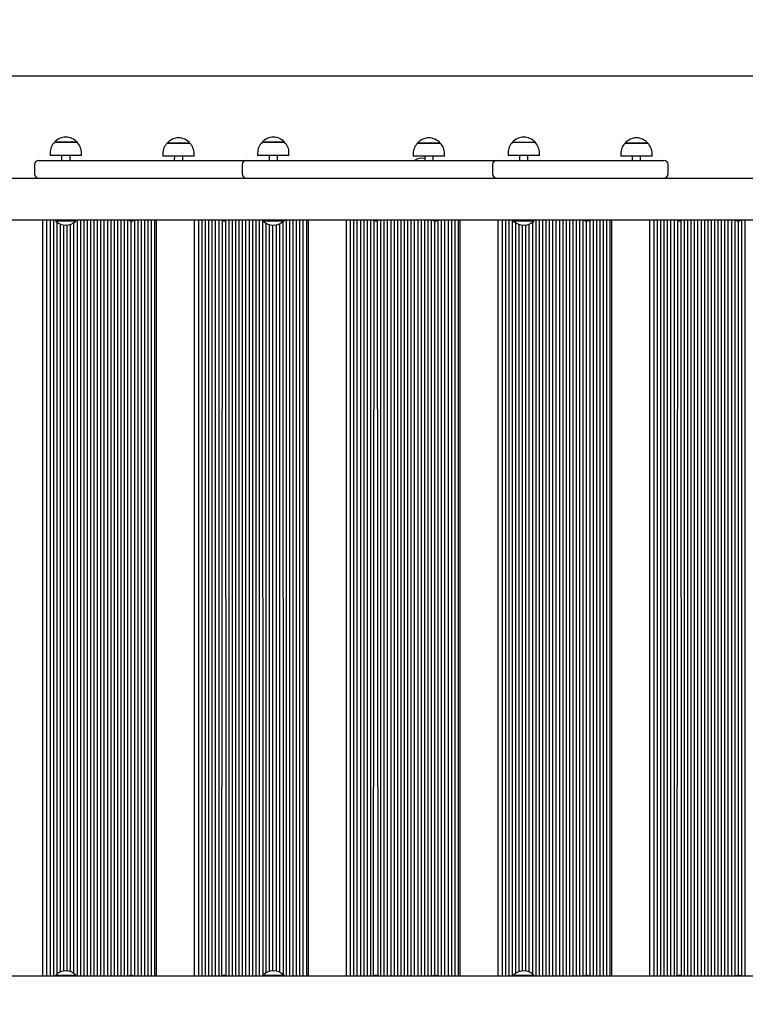
# Model space of a CAD drawing. Units: millimetres. Extents: x 1409 to 10608, y 1972 to 8398.
# Drawn here: x 4390 to 5250, y 5797 to 6964 of the extents above; entities that cross this region are included whole.
import ezdxf

# ---------------------------------------------------------------- set-up
doc = ezdxf.new("R2010")
doc.units = ezdxf.units.MM
doc.header["$LTSCALE"] = 60
doc.header["$PDSIZE"] = -1
doc.linetypes.add('SLD-Сплошная', pattern=[0])
doc.styles.get("Standard").update_dxf_attribs({"font": 'isocpeui.ttf'})
doc.dimstyles.new('ISO-25', dxfattribs={"dimtxt": 2.5, "dimasz": 2.5, "dimexe": 1.25, "dimexo": 0.625, "dimtad": 1, "dimtxsty": 'Standard', "dimcen": 2.5, "dimadec": 0, "dimazin": 0, "dimtfac": 1, "dimtmove": 0, "dimatfit": 3, "dimfxl": 1, "dimarcsym": 0})

# ---------------------------------------------------------------- blocks, each defined once
blk = doc.blocks.new('*D15')
at = {"color": 0, "linetype": 'SLD-Сплошная', "lineweight": -2, "transparency": 16777216}
for p, q in [((5700, 8397.6), (1621.2, 8397.6)), ((1681.2, 8217.6), (1681.2, 5749.6)), ((1681.2, 2741.6), (1681.2, 5209.6)), ((5700, 2561.6), (1621.2, 2561.6))]:
    blk.add_line(p, q, dxfattribs=at)
at = {"color": 0, "linetype": 'SLD-Сплошная', "transparency": 16777216}
for points in [[(1651.2, 8217.6), (1711.2, 8217.6), (1681.2, 8397.6)], [(1651.2, 2741.6), (1711.2, 2741.6), (1681.2, 2561.6)]]:
    blk.add_solid(points, dxfattribs=at)
at = {"layer": 'Defpoints', "color": 0, "linetype": 'SLD-Сплошная', "transparency": 16777216}
for p in [(5700, 8397.6), (1681.2, 2561.6), (5700, 2561.6)]:
    blk.add_point(p, dxfattribs=at)
at = {"color": 0, "linetype": 'SLD-Сплошная', "transparency": 16777216, "insert": (1681.2, 5479.6), "char_height": 180, "attachment_point": 5}
blk.add_mtext('5836', dxfattribs=at)
blk = doc.blocks.new('*D16')
at = {"color": 0, "linetype": 'SLD-Сплошная', "lineweight": -2, "transparency": 16777216}
for p, q in [((10607.9, 6090.5), (10607.9, 1971.6)), ((2556.3, 5677.6), (2556.3, 1971.6)), ((10427.9, 2031.6), (2736.3, 2031.6))]:
    blk.add_line(p, q, dxfattribs=at)
at = {"color": 0, "linetype": 'SLD-Сплошная', "transparency": 16777216}
for points in [[(2736.3, 2061.6), (2736.3, 2001.6), (2556.3, 2031.6)], [(10427.9, 2061.6), (10427.9, 2001.6), (10607.9, 2031.6)]]:
    blk.add_solid(points, dxfattribs=at)
at = {"layer": 'Defpoints', "color": 0, "linetype": 'SLD-Сплошная', "transparency": 16777216}
for p in [(10607.9, 6090.5), (2556.3, 5677.6), (2556.3, 2031.6)]:
    blk.add_point(p, dxfattribs=at)
at = {"color": 0, "linetype": 'SLD-Сплошная', "transparency": 16777216, "insert": (6582.1, 2301.6), "char_height": 180, "attachment_point": 5}
blk.add_mtext('8052', dxfattribs=at)
blk = doc.blocks.new('*D18')
at = {"color": 0, "linetype": 'SLD-Сплошная', "lineweight": -2, "transparency": 16777216}
for p, q in [((5700, 6897.6), (3493.4, 6897.6)), ((3553.4, 6717.6), (3553.4, 6174.8)), ((3553.4, 5092), (3553.4, 5634.8)), ((5715.4, 4912), (3493.4, 4912))]:
    blk.add_line(p, q, dxfattribs=at)
at = {"color": 0, "linetype": 'SLD-Сплошная', "transparency": 16777216}
for points in [[(3523.4, 6717.6), (3583.4, 6717.6), (3553.4, 6897.6)], [(3523.4, 5092), (3583.4, 5092), (3553.4, 4912)]]:
    blk.add_solid(points, dxfattribs=at)
at = {"layer": 'Defpoints', "color": 0, "linetype": 'SLD-Сплошная', "transparency": 16777216}
for p in [(3553.4, 6897.6), (5700, 6897.6), (5715.4, 4912)]:
    blk.add_point(p, dxfattribs=at)
at = {"color": 0, "linetype": 'SLD-Сплошная', "lineweight": 25, "transparency": 16777216, "insert": (3553.4, 5904.8), "char_height": 180, "attachment_point": 5}
blk.add_mtext('1986', dxfattribs=at)

msp = doc.modelspace()

# ---------------------------------------------------------------- linework, layer by layer
at = {"color": 255, "linetype": 'SLD-Сплошная', "lineweight": 25}
for p, q in [((4431.3, 6819.1), (4458, 6819.1)), ((4431.4, 6819.1), (4431.3, 6819.1)), ((4458, 6819.1), (4431.4, 6819.1)), ((4677.3, 6819.1), (4704, 6819.1)), ((4704, 6819.1), (4677.3, 6819.1)), ((4974.3, 6819.1), (5001, 6819.1)), ((4564.9, 6818.1), (4567.5, 6818.1)), ((4575, 6818.1), (4564.9, 6818.1)), ((4567.5, 6818.1), (4591.6, 6818.1)), ((4591.6, 6818.1), (4575, 6818.1)), ((4861.9, 6818.1), (4887.5, 6818.1)), ((4888.6, 6818.1), (4861.9, 6818.1)), ((4887.5, 6818.1), (4888.6, 6818.1)), ((5108, 6818.1), (5129.9, 6818.1)), ((5134.4, 6818.1), (5108, 6818.1)), ((5129.9, 6818.1), (5134.7, 6818.1)), ((5134.7, 6818.1), (5134.4, 6818.1)), ((4412.6, 6797.6), (4454.2, 6797.6)), ((4426, 6806.6), (4426, 6803.6)), ((4426.2, 6803.6), (4426, 6803.6)), ((4463.2, 6803.6), (4426.2, 6803.6)), ((4439.6, 6803.6), (4439.6, 6797.6)), ((4449.6, 6797.6), (4449.6, 6803.6)), ((4454.2, 6797.6), (4658.9, 6797.6)), ((4463.2, 6803.6), (4463.2, 6806.6)), ((4559.7, 6805.6), (4559.7, 6802.6)), ((4573.7, 6802.6), (4559.7, 6802.6)), ((4573.7, 6802.6), (4573.3, 6797.6)), ((4596.9, 6802.6), (4573.7, 6802.6)), ((4583.3, 6797.6), (4583.3, 6802.6)), ((4596.9, 6802.6), (4596.9, 6805.6)), ((4658.9, 6797.6), (4659, 6797.6)), ((4659, 6797.6), (4668.3, 6797.6)), ((4668.3, 6797.6), (4700, 6797.6)), ((4672.1, 6806.6), (4672.1, 6803.6)), ((4709.3, 6803.6), (4672.1, 6803.6)), ((4685.7, 6803.6), (4685.7, 6797.6)), ((4695.7, 6797.6), (4695.7, 6803.6)), ((4700, 6797.6), (4737.2, 6797.6)), ((4709.3, 6803.6), (4709.3, 6806.6)), ((4737.2, 6797.6), (4779.4, 6797.6)), ((4779.4, 6797.6), (4955.6, 6797.6)), ((4856.6, 6805.6), (4856.6, 6802.6)), ((4893.8, 6802.6), (4856.6, 6802.6)), ((4870.2, 6802.6), (4870.2, 6797.6)), ((4880.2, 6797.6), (4880.2, 6802.6)), ((4893.8, 6802.6), (4893.8, 6805.6)), ((4955.6, 6797.6), (4965.2, 6797.6)), ((4965.2, 6797.6), (4985.4, 6797.6)), ((4969.1, 6806.6), (4969.1, 6803.6)), ((5006.3, 6803.6), (4969.1, 6803.6)), ((4982.7, 6803.6), (4982.7, 6797.6)), ((4985.4, 6797.6), (5010, 6797.6)), ((4992.7, 6797.6), (4992.7, 6803.6)), ((5006.3, 6803.6), (5006.3, 6806.6)), ((5010, 6797.6), (5017.4, 6797.6)), ((5017.4, 6797.6), (5152.6, 6797.6)), ((5102.7, 6805.6), (5102.7, 6802.6)), ((5139.6, 6802.6), (5102.7, 6802.6)), ((5116.3, 6802.6), (5116.3, 6797.6)), ((5126.3, 6797.6), (5126.3, 6802.6)), ((5139.9, 6802.6), (5139.6, 6802.6)), ((5139.9, 6802.6), (5139.9, 6805.6)), ((5152.6, 6797.6), (5154, 6797.6)), ((4407.6, 6792.6), (4407.6, 6781.6)), ((4653.9, 6792.6), (4653.9, 6781.6)), ((4950.6, 6792.6), (4950.6, 6781.6)), ((5159, 6781.6), (5159, 6792.6)), ((4233, 6776.6), (5335, 6776.6)), ((5337, 6726.6), (4078.3, 6726.6)), ((4417.3, 5830.6), (4417.3, 6726.6)), ((4422.3, 5830.6), (4422.3, 6726.6)), ((4426.3, 5830.6), (4426.3, 6726.6)), ((4430.3, 5830.6), (4430.3, 6726.6)), ((4432.6, 6726.2), (4432.6, 6726.2)), ((4432.6, 6726.2), (4432.6, 6725.7)), ((4449.2, 6726.2), (4432.6, 6726.2)), ((4449.2, 6725.7), (4432.6, 6725.7)), ((4456.6, 6726.2), (4449.2, 6726.2)), ((4456.6, 6725.7), (4449.2, 6725.7)), ((4456.6, 6726.2), (4456.6, 6726.2)), ((4456.6, 6725.7), (4456.6, 6726.2)), ((4458.3, 5830.6), (4458.3, 6726.6)), ((4462.3, 5830.6), (4462.3, 6726.6)), ((4466.3, 5830.6), (4466.3, 6726.6)), ((4470.3, 5830.6), (4470.3, 6726.6)), ((4474.3, 5830.6), (4474.3, 6726.6)), ((4478.3, 5830.6), (4478.3, 6726.6)), ((4482.3, 5830.6), (4482.3, 6726.6)), ((4486.3, 5830.6), (4486.3, 6726.6)), ((4490.3, 5830.6), (4490.3, 6726.6)), ((4494.3, 5830.6), (4494.3, 6726.6)), ((4498.3, 5830.6), (4498.3, 6726.6)), ((4502.3, 5830.6), (4502.3, 6726.6)), ((4506.3, 5830.6), (4506.3, 6726.6)), ((4510.3, 5830.6), (4510.3, 6726.6)), ((4514.3, 5830.6), (4514.3, 6726.6)), ((4518.3, 5830.6), (4518.3, 6726.6)), ((4522.3, 5831.4), (4522.3, 6725.8)), ((4526.3, 5830.6), (4526.3, 6726.6)), ((4530.3, 5830.6), (4530.3, 6726.6)), ((4534.3, 5830.6), (4534.3, 6726.6)), ((4538.3, 5830.6), (4538.3, 6726.6)), ((4542.3, 5830.6), (4542.3, 6726.6)), ((4546.3, 5830.6), (4546.3, 6726.6)), ((4550.3, 5830.6), (4550.3, 6726.6)), ((4552.3, 5830.6), (4552.3, 6726.6)), ((4597.3, 5830.6), (4597.3, 6726.6)), ((4602.3, 5830.6), (4602.3, 6726.6)), ((4606.3, 5830.6), (4606.3, 6726.6)), ((4610.3, 5830.6), (4610.3, 6726.6)), ((4614.3, 5830.6), (4614.3, 6726.6)), ((4618.3, 5830.6), (4618.3, 6726.6)), ((4622.3, 5830.6), (4622.3, 6726.6)), ((4626.3, 5830.6), (4626.3, 6726.6)), ((4629.6, 5830.6), (4630.3, 6726.3)), ((4634.9, 5830.6), (4634.3, 6726.3)), ((4638.3, 5830.6), (4638.3, 6726.6)), ((4642.3, 5830.6), (4642.3, 6726.6)), ((4646.3, 5830.6), (4646.3, 6726.6)), ((4650.3, 5830.6), (4650.3, 6726.6)), ((4654.3, 5830.6), (4654.3, 6726.6)), ((4658.3, 5830.6), (4658.3, 6726.6)), ((4662.3, 5830.6), (4662.3, 6726.6)), ((4666.3, 5830.6), (4666.3, 6726.6)), ((4670.3, 5830.6), (4670.3, 6726.6)), ((4674.3, 5830.6), (4674.3, 6726.6)), ((4678.7, 5831), (4678.3, 6726.6)), ((4678.7, 6726.2), (4678.7, 6725.7)), ((4678.7, 6726.2), (4678.7, 6726.2)), ((4693.6, 6726.2), (4678.7, 6726.2)), ((4693.6, 6725.7), (4678.7, 6725.7)), ((4702.7, 6726.2), (4693.6, 6726.2)), ((4702.7, 6725.7), (4693.6, 6725.7)), ((4702.7, 6725.7), (4702.7, 6726.2)), ((4702.7, 6726.2), (4702.7, 6726.2)), ((4706.3, 5830.6), (4706.3, 6726.6)), ((4710.3, 5830.6), (4710.3, 6726.6)), ((4714.3, 5830.6), (4714.3, 6726.6)), ((4718.3, 5830.6), (4718.3, 6726.6)), ((4722.3, 5830.6), (4722.3, 6726.6)), ((4726.3, 5830.6), (4726.3, 6726.6)), ((4730.3, 5830.6), (4730.3, 6726.6)), ((4732.3, 5830.6), (4732.3, 6726.6)), ((4777.3, 5830.6), (4777.3, 6726.6)), ((4782.3, 5830.6), (4782.3, 6726.6)), ((4786.3, 5830.6), (4786.3, 6726.6)), ((4790.3, 5830.6), (4790.3, 6726.6)), ((4794.3, 5830.6), (4794.3, 6726.6)), ((4798.3, 5830.6), (4798.3, 6726.6)), ((4802.3, 5830.6), (4802.3, 6726.6)), ((4806.3, 5830.6), (4806.3, 6726.6)), ((4809.6, 5830.6), (4810.3, 6726.3)), ((4814.9, 5830.6), (4814.3, 6726.3)), ((4818.3, 5830.6), (4818.3, 6726.6)), ((4822.3, 5830.6), (4822.3, 6726.6)), ((4826.3, 5830.6), (4826.3, 6726.6)), ((4830.3, 5830.6), (4830.3, 6726.6)), ((4834.3, 5830.6), (4834.3, 6726.6)), ((4838.3, 5830.6), (4838.3, 6726.6)), ((4842.3, 5830.6), (4842.3, 6726.6)), ((4846.3, 5830.6), (4846.3, 6726.6)), ((4850.3, 5830.6), (4850.3, 6726.6)), ((4854.3, 5830.6), (4854.3, 6726.6)), ((4858.3, 5830.6), (4858.3, 6726.6)), ((4862.3, 5830.6), (4862.3, 6726.6)), ((4866.3, 5830.6), (4866.3, 6726.6)), ((4870.3, 5830.6), (4870.3, 6726.6)), ((4874.3, 5830.6), (4874.3, 6726.6)), ((4878.3, 5830.6), (4878.3, 6726.6)), ((4882.3, 5831.4), (4882.3, 6725.8)), ((4886.3, 5830.6), (4886.3, 6726.6)), ((4890.3, 5830.6), (4890.3, 6726.6)), ((4894.3, 5830.6), (4894.3, 6726.6)), ((4898.3, 5830.6), (4898.3, 6726.6)), ((4902.3, 5830.6), (4902.3, 6726.6)), ((4906.3, 5830.6), (4906.3, 6726.6)), ((4910.3, 5830.6), (4910.3, 6726.6)), ((4912.3, 5830.6), (4912.3, 6726.6)), ((4957.3, 5830.6), (4957.3, 6726.6)), ((4962.3, 5830.6), (4962.3, 6726.6)), ((4966.3, 5830.6), (4966.3, 6726.6)), ((4970.3, 5830.6), (4970.3, 6726.6)), ((4974.3, 5830.6), (4974.3, 6726.6)), ((4975.7, 6726.2), (4975.7, 6725.7)), ((4975.7, 6726.2), (4975.7, 6726.2)), ((4977.5, 6726.2), (4975.7, 6726.2)), ((4977.5, 6725.7), (4975.7, 6725.7)), ((4999.7, 6726.2), (4977.5, 6726.2)), ((4999.7, 6725.7), (4977.5, 6725.7)), ((4999.7, 6725.7), (4999.7, 6726.2)), ((4999.7, 6726.2), (4999.7, 6726.2)), ((5002.3, 5830.6), (5002.3, 6726.6)), ((5006.3, 5830.6), (5006.3, 6726.6)), ((5010.3, 5830.6), (5010.3, 6726.6)), ((5014.3, 5830.6), (5014.3, 6726.6)), ((5018.3, 5830.6), (5018.3, 6726.6)), ((5022.3, 5830.6), (5022.3, 6726.6)), ((5026.3, 5830.6), (5026.3, 6726.6)), ((5030.3, 5830.6), (5030.3, 6726.6)), ((5034.3, 5830.6), (5034.3, 6726.6)), ((5038.3, 5830.6), (5038.3, 6726.6)), ((5042.3, 5830.6), (5042.3, 6726.6)), ((5046.3, 5830.6), (5046.3, 6726.6)), ((5050.3, 5830.6), (5050.3, 6726.6)), ((5054.3, 5830.6), (5054.3, 6726.6)), ((5058.3, 5830.6), (5058.3, 6726.6)), ((5062.3, 5831.4), (5062.3, 6725.8)), ((5066.3, 5830.6), (5066.3, 6726.6)), ((5070.3, 5830.6), (5070.3, 6726.6)), ((5074.3, 5830.6), (5074.3, 6726.6)), ((5078.3, 5830.6), (5078.3, 6726.6)), ((5082.3, 5830.6), (5082.3, 6726.6)), ((5086.3, 5830.6), (5086.3, 6726.6)), ((5090.3, 5830.6), (5090.3, 6726.6)), ((5092.3, 5830.6), (5092.3, 6726.6)), ((5137.3, 5830.6), (5137.3, 6726.6)), ((5142.3, 5830.6), (5142.3, 6726.6)), ((5146.3, 5830.6), (5146.3, 6726.6)), ((5150.3, 5830.6), (5150.3, 6726.6)), ((5154.3, 5830.6), (5154.3, 6726.6)), ((5158.3, 5830.6), (5158.3, 6726.6)), ((5162.3, 5830.6), (5162.3, 6726.6)), ((5166.3, 5830.6), (5166.3, 6726.6)), ((5169.6, 5830.6), (5170.3, 6726.3)), ((5174.9, 5830.6), (5174.3, 6726.3)), ((5178.3, 5830.6), (5178.3, 6726.6)), ((5182.3, 5830.6), (5182.3, 6726.6)), ((5186.3, 5830.6), (5186.3, 6726.6)), ((5190.3, 5830.6), (5190.3, 6726.6)), ((5194.3, 5830.6), (5194.3, 6726.6)), ((5198.3, 5830.6), (5198.3, 6726.6)), ((5202.3, 5830.6), (5202.3, 6726.6)), ((5206.3, 5830.6), (5206.3, 6726.6)), ((5210.3, 5830.6), (5210.3, 6726.6)), ((5214.3, 5830.6), (5214.3, 6726.6)), ((5218.3, 5830.6), (5218.3, 6726.6)), ((5222.3, 5830.6), (5222.3, 6726.6)), ((5226.3, 5830.6), (5226.3, 6726.6)), ((5230.3, 5830.6), (5230.3, 6726.6)), ((5234.3, 5830.6), (5234.3, 6726.6)), ((5238.3, 5830.6), (5238.3, 6726.6)), ((5242.3, 5831.4), (5242.3, 6725.8)), ((5246.3, 5830.6), (5246.3, 6726.6)), ((5250.3, 5830.6), (5250.3, 6726.6)), ((4434.3, 5833), (4434.3, 6724.3)), ((4438.3, 5835.2), (4438.3, 6722)), ((4442.3, 5836.3), (4442.3, 6721)), ((4446.3, 5836.3), (4446.3, 6720.9)), ((4450.3, 5835.5), (4450.3, 6721.8)), ((4454.3, 5833.5), (4454.3, 6723.7)), ((4682.3, 5834.2), (4682.3, 6723)), ((4686.3, 5835.8), (4686.3, 6721.4)), ((4690.3, 5836.4), (4690.3, 6720.8)), ((4694.3, 5836), (4694.3, 6721.2)), ((4698.3, 5834.7), (4698.3, 6722.6)), ((4702.7, 5831.6), (4702.3, 6725.2)), ((4978.3, 5833.6), (4978.3, 6723.6)), ((4982.3, 5835.5), (4982.3, 6721.7)), ((4986.3, 5836.4), (4986.3, 6720.9)), ((4990.3, 5836.2), (4990.3, 6721)), ((4994.3, 5835.1), (4994.3, 6722.1)), ((4998.3, 5832.8), (4998.3, 6724.4)), ((4078.3, 5830.6), (5337, 5830.6)), ((4432.6, 5831.6), (4432.6, 5831)), ((4432.6, 5831.6), (4456.6, 5831.6)), ((4432.6, 5831), (4432.6, 5831)), ((4432.6, 5831), (4456.6, 5831)), ((4456.6, 5831), (4456.6, 5831.6)), ((4456.6, 5831), (4456.6, 5831)), ((4678.7, 5831.6), (4678.7, 5831)), ((4678.7, 5831.6), (4702.7, 5831.6)), ((4678.7, 5831), (4678.7, 5831)), ((4678.7, 5831), (4702.7, 5831)), ((4702.7, 5831), (4702.7, 5831.6)), ((4702.7, 5831), (4702.7, 5831)), ((4975.7, 5831.6), (4975.7, 5831)), ((4975.7, 5831.6), (4999.7, 5831.6)), ((4975.7, 5831), (4975.7, 5831)), ((4975.7, 5831), (4999.7, 5831)), ((4999.7, 5831), (4999.7, 5831.6)), ((4999.7, 5831), (4999.7, 5831))]:
    msp.add_line(p, q, dxfattribs=at)
for centre, radius, start, end in [((4443.5, 6806.6), 17.5, 134.4352, 180), ((4444.6, 6807.8), 17.5, 40.3062, 139.6938), ((4445.7, 6806.6), 17.5, 0, 45.5648), ((4578.3, 6806.8), 17.5, 40.3062, 139.6938), ((4689.6, 6806.6), 17.5, 134.4352, 180), ((4690.7, 6807.8), 17.5, 40.3062, 139.6938), ((4691.8, 6806.6), 17.5, 360, 45.5648), ((4875.2, 6806.8), 17.5, 40.3062, 139.6938), ((4986.6, 6806.6), 17.5, 134.4352, 180), ((4987.7, 6807.8), 17.5, 40.3062, 139.6938), ((4988.8, 6806.6), 17.5, 360, 45.5648), ((5121.3, 6806.8), 17.5, 40.3062, 139.6938), ((4577.2, 6805.6), 17.5, 134.4352, 180), ((4579.3, 6805.6), 17.5, 0, 45.5648), ((4874.1, 6805.6), 17.5, 134.4352, 180), ((4876.3, 6805.6), 17.5, 0, 45.5648), ((5120.2, 6805.6), 17.5, 134.4352, 180), ((5122.4, 6805.6), 17.5, 360, 45.5648), ((4412.6, 6792.6), 5, 90, 180), ((4658.9, 6792.6), 5, 90, 180), ((4867.3, 6782.8), 17.5, 80.1828, 122.1342), ((4955.6, 6792.6), 5, 90, 180), ((5154, 6792.6), 5, 0, 90), ((4412.6, 6781.6), 5, 180, 270), ((4658.9, 6781.6), 5, 180, 270), ((4955.6, 6781.6), 5, 180, 270), ((5154, 6781.6), 5, 270, 0), ((4444.6, 6738.1), 17.3, 226.0913, 313.9087), ((4522.3, 6730.6), 4.8, 236.4427, 303.5573), ((4632.3, 6730.6), 4.8, 245.3757, 303.5573), ((4690.7, 6738.1), 17.3, 226.0913, 313.9087), ((4701.9, 6730.4), 4.8, 278.8595, 308.0489), ((4812.3, 6730.6), 4.8, 245.3757, 303.5573), ((4882.3, 6730.6), 4.8, 236.4427, 303.5573), ((4987.7, 6738.1), 17.3, 226.0913, 313.9087), ((5062.3, 6730.6), 4.8, 236.4427, 303.5573), ((5172.3, 6730.6), 4.8, 245.3757, 303.5573), ((5242.3, 6730.6), 4.8, 236.4427, 303.5573), ((4444.6, 5819.1), 17.3, 46.0913, 133.9087), ((4522.3, 5826.6), 4.8, 56.4427, 123.5573), ((4632.3, 5826.6), 4.8, 56.4427, 123.5573), ((4690.7, 5819.1), 17.3, 46.0913, 133.9087), ((4701.9, 5826.8), 4.8, 51.9511, 81.1405), ((4812.3, 5826.6), 4.8, 56.4427, 123.5573), ((4882.3, 5826.6), 4.8, 56.4427, 123.5573), ((4987.7, 5819.1), 17.3, 46.0913, 133.9087), ((5062.3, 5826.6), 4.8, 56.4427, 123.5573), ((5172.3, 5826.6), 4.8, 56.4427, 123.5573), ((5242.3, 5826.6), 4.8, 56.4427, 123.5573)]:
    msp.add_arc(centre, radius, start, end, dxfattribs=at)

# ---------------------------------------------------------------- dimensions: what is measured, and where the dimension line sits
at = {"color": 253, "linetype": 'SLD-Сплошная'}
dim = msp.add_linear_dim(base=(1681.2, 2561.6), p1=(5700, 8397.6), p2=(5700, 2561.6), angle=90, dimstyle='ISO-25', override={"dimtxt": 180, "dimasz": 180, "dimexe": 60, "dimexo": 0, "dimgap": 180, "dimtih": 1, "dimtoh": 1, "dimdec": 0, "dimzin": 0, "dimadec": 2, "dimtdec": 3, "dimtzin": 0}, dxfattribs=at)
dim.commit()
dim.dimension.update_dxf_attribs({"geometry": '*D15', "text_midpoint": (1681.2, 5479.6)})
at = {"color": 255, "linetype": 'SLD-Сплошная', "lineweight": 25}
dim = msp.add_linear_dim(base=(3553.4, 6897.6), p1=(5715.4, 4912), p2=(5700, 6897.6), angle=90, dimstyle='ISO-25', override={"dimtxt": 180, "dimasz": 180, "dimexe": 60, "dimexo": 0, "dimgap": 180, "dimtih": 1, "dimtoh": 1, "dimdec": 0, "dimzin": 0, "dimadec": 2, "dimtdec": 3, "dimtzin": 0}, dxfattribs=at)
dim.commit()
dim.dimension.update_dxf_attribs({"geometry": '*D18', "text_midpoint": (3553.4, 5904.8)})
at = {"color": 253, "linetype": 'SLD-Сплошная'}
dim = msp.add_linear_dim(base=(2556.3, 2031.6), p1=(10607.9, 6090.5), p2=(2556.3, 5677.6), dimstyle='ISO-25', override={"dimtxt": 180, "dimasz": 180, "dimexe": 60, "dimexo": 0, "dimgap": 180, "dimtih": 1, "dimtoh": 1, "dimdec": 0, "dimzin": 0, "dimadec": 2, "dimtdec": 3, "dimtzin": 0}, dxfattribs=at)
dim.commit()
dim.dimension.update_dxf_attribs({"geometry": '*D16', "text_midpoint": (6582.1, 2301.6)})

doc.saveas('drawing.dxf')
